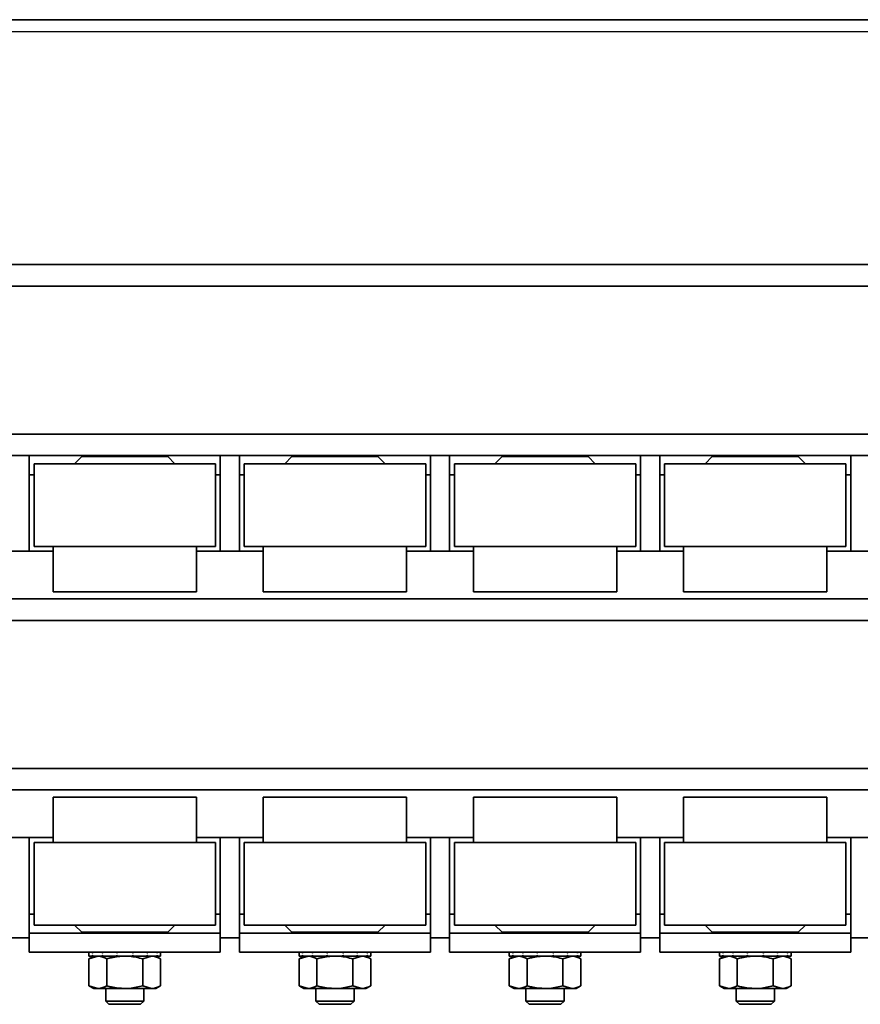
# Model space of a CAD drawing. Units: millimetres. Extents: x 0 to 594, y 0 to 420.
# Drawn here: x 389 to 392, y 144 to 148 of the extents above; entities that cross this region are included whole.
import ezdxf

# ---------------------------------------------------------------- set-up
doc = ezdxf.new("R2010")
doc.units = ezdxf.units.MM

msp = doc.modelspace()

# ---------------------------------------------------------------- linework, layer by layer
at = {"color": 7, "linetype": 'Continuous', "lineweight": 35}
for p, q in [((394.8128, 147.9463), (327.4128, 147.9447)), ((327.4128, 147.8947), (394.8128, 147.8963)), ((375.9928, 146.9204), (394.8128, 146.9204)), ((375.9928, 146.1204), (394.8128, 146.1204)), ((388.7128, 145.7204), (388.7128, 146.1204)), ((388.9328, 146.1164), (388.9028, 146.0864)), ((388.9328, 146.1164), (389.1128, 146.1164)), ((388.9928, 146.1204), (388.9928, 146.1164)), ((389.1128, 146.1164), (389.2928, 146.1164)), ((389.2328, 146.1164), (389.2328, 146.1204)), ((389.3228, 146.0864), (389.2928, 146.1164)), ((389.5128, 145.7204), (389.5128, 146.1204)), ((389.5928, 145.7204), (389.5928, 146.1204)), ((389.8128, 146.1164), (389.7828, 146.0864)), ((389.8128, 146.1164), (389.9928, 146.1164)), ((389.8728, 146.1204), (389.8728, 146.1164)), ((389.9928, 146.1164), (390.1728, 146.1164)), ((390.1128, 146.1164), (390.1128, 146.1204)), ((390.2028, 146.0864), (390.1728, 146.1164)), ((390.3928, 145.7204), (390.3928, 146.1204)), ((390.4728, 145.7204), (390.4728, 146.1204)), ((390.6928, 146.1164), (390.6628, 146.0864)), ((390.6928, 146.1164), (390.8728, 146.1164)), ((390.7528, 146.1204), (390.7528, 146.1164)), ((390.8728, 146.1164), (391.0528, 146.1164)), ((390.9928, 146.1164), (390.9928, 146.1204)), ((391.0828, 146.0864), (391.0528, 146.1164)), ((391.2728, 145.7204), (391.2728, 146.1204)), ((391.3528, 145.7204), (391.3528, 146.1204)), ((391.5728, 146.1164), (391.5428, 146.0864)), ((391.5728, 146.1164), (391.7528, 146.1164)), ((391.6328, 146.1204), (391.6328, 146.1164)), ((391.7528, 146.1164), (391.9328, 146.1164)), ((391.8728, 146.1164), (391.8728, 146.1204)), ((391.9628, 146.0864), (391.9328, 146.1164)), ((392.1528, 145.7204), (392.1528, 146.1204)), ((388.7328, 146.0864), (388.7328, 145.7404)), ((388.7328, 146.0864), (389.1128, 146.0864)), ((389.1128, 146.0864), (389.4928, 146.0864)), ((389.4928, 145.7404), (389.4928, 146.0864)), ((389.6128, 146.0864), (389.6128, 145.7404)), ((389.6128, 146.0864), (389.9928, 146.0864)), ((389.9928, 146.0864), (390.3728, 146.0864)), ((390.3728, 145.7404), (390.3728, 146.0864)), ((390.4928, 146.0864), (390.4928, 145.7404)), ((390.4928, 146.0864), (390.8728, 146.0864)), ((390.8728, 146.0864), (391.2528, 146.0864)), ((391.2528, 145.7404), (391.2528, 146.0864)), ((391.3728, 146.0864), (391.3728, 145.7404)), ((391.3728, 146.0864), (391.7528, 146.0864)), ((391.7528, 146.0864), (392.1328, 146.0864)), ((392.1328, 145.7404), (392.1328, 146.0864)), ((388.7328, 145.7404), (389.1128, 145.7404)), ((388.8128, 145.7404), (388.8128, 145.5504)), ((389.1128, 145.7404), (389.4928, 145.7404)), ((389.4128, 145.5504), (389.4128, 145.7404)), ((389.6128, 145.7404), (389.9928, 145.7404)), ((389.6928, 145.7404), (389.6928, 145.5504)), ((389.9928, 145.7404), (390.3728, 145.7404)), ((390.2928, 145.5504), (390.2928, 145.7404)), ((390.4928, 145.7404), (390.8728, 145.7404)), ((390.5728, 145.7404), (390.5728, 145.5504)), ((390.8728, 145.7404), (391.2528, 145.7404)), ((391.1728, 145.5504), (391.1728, 145.7404)), ((391.3728, 145.7404), (391.7528, 145.7404)), ((391.4528, 145.7404), (391.4528, 145.5504)), ((391.7528, 145.7404), (392.1328, 145.7404)), ((392.0528, 145.5504), (392.0528, 145.7404)), ((388.5328, 145.7204), (388.8128, 145.7204)), ((389.4128, 145.7204), (389.6928, 145.7204)), ((390.2928, 145.7204), (390.5728, 145.7204)), ((391.1728, 145.7204), (391.4528, 145.7204)), ((392.0528, 145.7204), (392.3328, 145.7204)), ((388.8128, 145.5504), (389.1128, 145.5504)), ((389.1128, 145.5504), (389.4128, 145.5504)), ((389.6928, 145.5504), (389.9928, 145.5504)), ((389.9928, 145.5504), (390.2928, 145.5504)), ((390.5728, 145.5504), (390.8728, 145.5504)), ((390.8728, 145.5504), (391.1728, 145.5504)), ((391.4528, 145.5504), (391.7528, 145.5504)), ((391.7528, 145.5504), (392.0528, 145.5504)), ((375.9928, 145.5204), (394.8128, 145.5204)), ((282.5928, 144.7204), (398.3928, 144.7204)), ((388.8128, 144.6904), (388.8128, 144.5004)), ((389.4128, 144.6904), (388.8128, 144.6904)), ((389.4128, 144.5004), (389.4128, 144.6904)), ((389.6928, 144.6904), (389.6928, 144.5004)), ((390.2928, 144.6904), (389.6928, 144.6904)), ((390.2928, 144.5004), (390.2928, 144.6904)), ((390.5728, 144.6904), (390.5728, 144.5004)), ((391.1728, 144.6904), (390.5728, 144.6904)), ((391.1728, 144.5004), (391.1728, 144.6904)), ((391.4528, 144.6904), (391.4528, 144.5004)), ((392.0528, 144.6904), (391.4528, 144.6904)), ((392.0528, 144.5004), (392.0528, 144.6904)), ((388.8128, 144.5204), (388.5328, 144.5204)), ((388.7128, 144.1204), (388.7128, 144.5204)), ((389.6928, 144.5204), (389.4128, 144.5204)), ((389.5128, 144.1204), (389.5128, 144.5204)), ((389.5928, 144.1204), (389.5928, 144.5204)), ((390.5728, 144.5204), (390.2928, 144.5204)), ((390.3928, 144.1204), (390.3928, 144.5204)), ((390.4728, 144.1204), (390.4728, 144.5204)), ((391.4528, 144.5204), (391.1728, 144.5204)), ((391.2728, 144.1204), (391.2728, 144.5204)), ((391.3528, 144.1204), (391.3528, 144.5204)), ((392.3328, 144.5204), (392.0528, 144.5204)), ((392.1528, 144.1204), (392.1528, 144.5204)), ((388.7328, 144.5004), (388.7328, 144.1544)), ((389.4928, 144.5004), (388.7328, 144.5004)), ((389.4928, 144.1544), (389.4928, 144.5004)), ((389.6128, 144.5004), (389.6128, 144.1544)), ((390.3728, 144.5004), (389.6128, 144.5004)), ((390.3728, 144.1544), (390.3728, 144.5004)), ((390.4928, 144.5004), (390.4928, 144.1544)), ((391.2528, 144.5004), (390.4928, 144.5004)), ((391.2528, 144.1544), (391.2528, 144.5004)), ((391.3728, 144.5004), (391.3728, 144.1544)), ((392.1328, 144.5004), (391.3728, 144.5004)), ((392.1328, 144.1544), (392.1328, 144.5004)), ((389.4928, 144.1544), (388.7328, 144.1544)), ((388.9028, 144.1544), (388.9328, 144.1244)), ((389.2928, 144.1244), (389.3228, 144.1544)), ((390.3728, 144.1544), (389.6128, 144.1544)), ((389.7828, 144.1544), (389.8128, 144.1244)), ((390.1728, 144.1244), (390.2028, 144.1544)), ((391.2528, 144.1544), (390.4928, 144.1544)), ((390.6628, 144.1544), (390.6928, 144.1244)), ((391.0528, 144.1244), (391.0828, 144.1544)), ((392.1328, 144.1544), (391.3728, 144.1544)), ((391.5428, 144.1544), (391.5728, 144.1244)), ((391.9328, 144.1244), (391.9628, 144.1544)), ((388.6328, 144.1004), (388.7128, 144.1004)), ((388.7128, 144.1204), (388.7128, 144.0404)), ((388.7128, 144.1204), (389.5128, 144.1204)), ((389.2928, 144.1244), (388.9328, 144.1244)), ((388.9928, 144.1244), (388.9928, 144.1204)), ((389.2328, 144.1204), (389.2328, 144.1244)), ((389.5128, 144.1204), (389.5128, 144.0404)), ((389.5128, 144.1004), (389.5928, 144.1004)), ((389.5928, 144.1204), (389.5928, 144.0404)), ((389.5928, 144.1204), (390.3928, 144.1204)), ((390.1728, 144.1244), (389.8128, 144.1244)), ((389.8728, 144.1244), (389.8728, 144.1204)), ((390.1128, 144.1204), (390.1128, 144.1244)), ((390.3928, 144.1204), (390.3928, 144.0404)), ((390.3928, 144.1004), (390.4728, 144.1004)), ((390.4728, 144.1204), (391.2728, 144.1204)), ((390.4728, 144.1204), (390.4728, 144.0404)), ((391.0528, 144.1244), (390.6928, 144.1244)), ((390.7528, 144.1244), (390.7528, 144.1204)), ((390.9928, 144.1204), (390.9928, 144.1244)), ((391.2728, 144.1204), (391.2728, 144.0404)), ((391.2728, 144.1004), (391.3528, 144.1004)), ((391.3528, 144.1204), (391.3528, 144.0404)), ((391.3528, 144.1204), (392.1528, 144.1204)), ((391.9328, 144.1244), (391.5728, 144.1244)), ((391.6328, 144.1244), (391.6328, 144.1204)), ((391.8728, 144.1204), (391.8728, 144.1244)), ((392.1528, 144.1204), (392.1528, 144.0404)), ((392.1528, 144.1004), (392.2328, 144.1004)), ((388.7128, 144.0404), (389.5128, 144.0404)), ((388.9828, 144.0244), (388.9626, 144.0128)), ((388.9626, 144.0128), (389.0002, 144.0244)), ((388.9626, 144.0128), (388.9626, 143.9)), ((388.9628, 144.0404), (388.9628, 144.0364)), ((388.9628, 144.0364), (388.9628, 144.0284)), ((388.9628, 144.0244), (388.9628, 144.0284)), ((388.9628, 144.0244), (388.9776, 144.0244)), ((388.9628, 144.0244), (388.9628, 144.0244)), ((388.9776, 144.0404), (388.9776, 144.0364)), ((388.9776, 144.0244), (388.9776, 144.0284)), ((388.9794, 144.0244), (388.9776, 144.0244)), ((388.9794, 144.0244), (389.0192, 144.0244)), ((389.0192, 144.0404), (389.0192, 144.0364)), ((389.0192, 144.0244), (389.0192, 144.0284)), ((389.0224, 144.0244), (389.0192, 144.0244)), ((389.0224, 144.0244), (389.0794, 144.0244)), ((389.0377, 144.0128), (389.0377, 143.9)), ((389.0794, 144.0404), (389.0794, 144.0364)), ((389.0794, 144.0244), (389.0794, 144.0284)), ((389.0833, 144.0244), (389.0794, 144.0244)), ((389.0833, 144.0244), (389.1461, 144.0244)), ((389.1461, 144.0404), (389.1461, 144.0364)), ((389.1461, 144.0244), (389.1461, 144.0284)), ((389.15, 144.0244), (389.1461, 144.0244)), ((389.15, 144.0244), (389.2063, 144.0244)), ((389.1878, 144.0128), (389.2253, 144.0244)), ((389.1878, 144.0128), (389.1878, 143.9)), ((389.2063, 144.0404), (389.2063, 144.0364)), ((389.2063, 144.0244), (389.2063, 144.0284)), ((389.2094, 144.0244), (389.2063, 144.0244)), ((389.2094, 144.0244), (389.2479, 144.0244)), ((389.2629, 144.0128), (389.2428, 144.0244)), ((389.2479, 144.0404), (389.2479, 144.0364)), ((389.2479, 144.0244), (389.2479, 144.0284)), ((389.2496, 144.0244), (389.2479, 144.0244)), ((389.2496, 144.0244), (389.2628, 144.0244)), ((389.2628, 144.0404), (389.2628, 144.0364)), ((389.2628, 144.0284), (389.2628, 144.0364)), ((389.2628, 144.0244), (389.2628, 144.0284)), ((389.2629, 144.0128), (389.2629, 143.9)), ((389.5928, 144.0404), (390.3928, 144.0404)), ((389.8628, 144.0244), (389.8426, 144.0128)), ((389.8426, 144.0128), (389.8802, 144.0244)), ((389.8426, 144.0128), (389.8426, 143.9)), ((389.8428, 144.0404), (389.8428, 144.0364)), ((389.8428, 144.0364), (389.8428, 144.0284)), ((389.8428, 144.0244), (389.8428, 144.0284)), ((389.8428, 144.0244), (389.8576, 144.0244)), ((389.8428, 144.0244), (389.8428, 144.0244)), ((389.8576, 144.0404), (389.8576, 144.0364)), ((389.8576, 144.0244), (389.8576, 144.0284)), ((389.8594, 144.0244), (389.8576, 144.0244)), ((389.8594, 144.0244), (389.8992, 144.0244)), ((389.8992, 144.0404), (389.8992, 144.0364)), ((389.8992, 144.0244), (389.8992, 144.0284)), ((389.9024, 144.0244), (389.8992, 144.0244)), ((389.9024, 144.0244), (389.9594, 144.0244)), ((389.9177, 144.0128), (389.9177, 143.9)), ((389.9594, 144.0404), (389.9594, 144.0364)), ((389.9594, 144.0244), (389.9594, 144.0284)), ((389.9633, 144.0244), (389.9594, 144.0244)), ((389.9633, 144.0244), (390.0261, 144.0244)), ((390.0261, 144.0404), (390.0261, 144.0364)), ((390.0261, 144.0244), (390.0261, 144.0284)), ((390.03, 144.0244), (390.0261, 144.0244)), ((390.03, 144.0244), (390.0863, 144.0244)), ((390.0678, 144.0128), (390.1053, 144.0244)), ((390.0678, 144.0128), (390.0678, 143.9)), ((390.0863, 144.0404), (390.0863, 144.0364)), ((390.0863, 144.0244), (390.0863, 144.0284)), ((390.0894, 144.0244), (390.0863, 144.0244)), ((390.0894, 144.0244), (390.1279, 144.0244)), ((390.1429, 144.0128), (390.1228, 144.0244)), ((390.1279, 144.0404), (390.1279, 144.0364)), ((390.1279, 144.0244), (390.1279, 144.0284)), ((390.1296, 144.0244), (390.1279, 144.0244)), ((390.1296, 144.0244), (390.1428, 144.0244)), ((390.1428, 144.0404), (390.1428, 144.0364)), ((390.1428, 144.0284), (390.1428, 144.0364)), ((390.1428, 144.0244), (390.1428, 144.0284)), ((390.1429, 144.0128), (390.1429, 143.9)), ((390.4728, 144.0404), (391.2728, 144.0404)), ((390.7428, 144.0244), (390.7226, 144.0128)), ((390.7226, 144.0128), (390.7602, 144.0244)), ((390.7226, 144.0128), (390.7226, 143.9)), ((390.7228, 144.0404), (390.7228, 144.0364)), ((390.7228, 144.0364), (390.7228, 144.0284)), ((390.7228, 144.0244), (390.7228, 144.0284)), ((390.7228, 144.0244), (390.7376, 144.0244)), ((390.7228, 144.0244), (390.7228, 144.0244)), ((390.7376, 144.0404), (390.7376, 144.0364)), ((390.7376, 144.0244), (390.7376, 144.0284)), ((390.7394, 144.0244), (390.7376, 144.0244)), ((390.7394, 144.0244), (390.7792, 144.0244)), ((390.7792, 144.0404), (390.7792, 144.0364)), ((390.7792, 144.0244), (390.7792, 144.0284)), ((390.7824, 144.0244), (390.7792, 144.0244)), ((390.7824, 144.0244), (390.8394, 144.0244)), ((390.7977, 144.0128), (390.7977, 143.9)), ((390.8394, 144.0404), (390.8394, 144.0364)), ((390.8394, 144.0244), (390.8394, 144.0284)), ((390.8433, 144.0244), (390.8394, 144.0244)), ((390.8433, 144.0244), (390.9061, 144.0244)), ((390.9061, 144.0404), (390.9061, 144.0364)), ((390.9061, 144.0244), (390.9061, 144.0284)), ((390.91, 144.0244), (390.9061, 144.0244)), ((390.91, 144.0244), (390.9663, 144.0244)), ((390.9478, 144.0128), (390.9853, 144.0244)), ((390.9478, 144.0128), (390.9478, 143.9)), ((390.9663, 144.0404), (390.9663, 144.0364)), ((390.9663, 144.0244), (390.9663, 144.0284)), ((390.9694, 144.0244), (390.9663, 144.0244)), ((390.9694, 144.0244), (391.0079, 144.0244)), ((391.0229, 144.0128), (391.0028, 144.0244)), ((391.0079, 144.0404), (391.0079, 144.0364)), ((391.0079, 144.0244), (391.0079, 144.0284)), ((391.0096, 144.0244), (391.0079, 144.0244)), ((391.0096, 144.0244), (391.0228, 144.0244)), ((391.0228, 144.0404), (391.0228, 144.0364)), ((391.0228, 144.0284), (391.0228, 144.0364)), ((391.0228, 144.0244), (391.0228, 144.0284)), ((391.0229, 144.0128), (391.0229, 143.9)), ((391.3528, 144.0404), (392.1528, 144.0404)), ((391.6228, 144.0244), (391.6026, 144.0128)), ((391.6026, 144.0128), (391.6402, 144.0244)), ((391.6026, 144.0128), (391.6026, 143.9)), ((391.6028, 144.0404), (391.6028, 144.0364)), ((391.6028, 144.0364), (391.6028, 144.0284)), ((391.6028, 144.0244), (391.6028, 144.0284)), ((391.6028, 144.0244), (391.6176, 144.0244)), ((391.6028, 144.0244), (391.6028, 144.0244)), ((391.6176, 144.0404), (391.6176, 144.0364)), ((391.6176, 144.0244), (391.6176, 144.0284)), ((391.6194, 144.0244), (391.6176, 144.0244)), ((391.6194, 144.0244), (391.6592, 144.0244)), ((391.6592, 144.0404), (391.6592, 144.0364)), ((391.6592, 144.0244), (391.6592, 144.0284)), ((391.6624, 144.0244), (391.6592, 144.0244)), ((391.6624, 144.0244), (391.7194, 144.0244)), ((391.6777, 144.0128), (391.6777, 143.9)), ((391.7194, 144.0404), (391.7194, 144.0364)), ((391.7194, 144.0244), (391.7194, 144.0284)), ((391.7233, 144.0244), (391.7194, 144.0244)), ((391.7233, 144.0244), (391.7861, 144.0244)), ((391.7861, 144.0404), (391.7861, 144.0364)), ((391.7861, 144.0244), (391.7861, 144.0284)), ((391.79, 144.0244), (391.7861, 144.0244)), ((391.79, 144.0244), (391.8463, 144.0244)), ((391.8278, 144.0128), (391.8653, 144.0244)), ((391.8278, 144.0128), (391.8278, 143.9)), ((391.8463, 144.0404), (391.8463, 144.0364)), ((391.8463, 144.0244), (391.8463, 144.0284)), ((391.8494, 144.0244), (391.8463, 144.0244)), ((391.8494, 144.0244), (391.8879, 144.0244)), ((391.9029, 144.0128), (391.8828, 144.0244)), ((391.8879, 144.0404), (391.8879, 144.0364)), ((391.8879, 144.0244), (391.8879, 144.0284)), ((391.8896, 144.0244), (391.8879, 144.0244)), ((391.8896, 144.0244), (391.9028, 144.0244)), ((391.9028, 144.0404), (391.9028, 144.0364)), ((391.9028, 144.0284), (391.9028, 144.0364)), ((391.9028, 144.0244), (391.9028, 144.0284)), ((391.9029, 144.0128), (391.9029, 143.9)), ((388.9626, 143.9), (388.9828, 143.8884)), ((388.9626, 143.9), (389.0002, 143.8884)), ((388.9828, 143.8884), (389.0002, 143.8884)), ((389.0002, 143.8884), (389.1128, 143.8884)), ((389.0328, 143.8884), (389.0328, 143.8362)), ((389.1128, 143.8884), (389.2253, 143.8884)), ((389.1878, 143.9), (389.2253, 143.8884)), ((389.1928, 143.8362), (389.1928, 143.8884)), ((389.2253, 143.8884), (389.2428, 143.8884)), ((389.2428, 143.8884), (389.2629, 143.9)), ((389.8426, 143.9), (389.8628, 143.8884)), ((389.8426, 143.9), (389.8802, 143.8884)), ((389.8628, 143.8884), (389.8802, 143.8884)), ((389.8802, 143.8884), (389.9928, 143.8884)), ((389.9128, 143.8884), (389.9128, 143.8362)), ((389.9928, 143.8884), (390.1053, 143.8884)), ((390.0678, 143.9), (390.1053, 143.8884)), ((390.0728, 143.8362), (390.0728, 143.8884)), ((390.1053, 143.8884), (390.1228, 143.8884)), ((390.1228, 143.8884), (390.1429, 143.9)), ((390.7226, 143.9), (390.7428, 143.8884)), ((390.7226, 143.9), (390.7602, 143.8884)), ((390.7428, 143.8884), (390.7602, 143.8884)), ((390.7602, 143.8884), (390.8728, 143.8884)), ((390.7928, 143.8884), (390.7928, 143.8362)), ((390.8728, 143.8884), (390.9853, 143.8884)), ((390.9478, 143.9), (390.9853, 143.8884)), ((390.9528, 143.8362), (390.9528, 143.8884)), ((390.9853, 143.8884), (391.0028, 143.8884)), ((391.0028, 143.8884), (391.0229, 143.9)), ((391.6026, 143.9), (391.6228, 143.8884)), ((391.6026, 143.9), (391.6402, 143.8884)), ((391.6228, 143.8884), (391.6402, 143.8884)), ((391.6402, 143.8884), (391.7528, 143.8884)), ((391.6728, 143.8884), (391.6728, 143.8362)), ((391.7528, 143.8884), (391.8653, 143.8884)), ((391.8278, 143.9), (391.8653, 143.8884)), ((391.8328, 143.8362), (391.8328, 143.8884)), ((391.8653, 143.8884), (391.8828, 143.8884)), ((391.8828, 143.8884), (391.9029, 143.9)), ((389.0328, 143.8362), (389.0466, 143.8224)), ((389.0328, 143.8362), (389.1928, 143.8362)), ((389.0466, 143.8224), (389.179, 143.8224)), ((389.179, 143.8224), (389.1928, 143.8362)), ((389.9128, 143.8362), (389.9266, 143.8224)), ((389.9128, 143.8362), (390.0728, 143.8362)), ((389.9266, 143.8224), (390.059, 143.8224)), ((390.059, 143.8224), (390.0728, 143.8362)), ((390.7928, 143.8362), (390.8066, 143.8224)), ((390.7928, 143.8362), (390.9528, 143.8362)), ((390.8066, 143.8224), (390.939, 143.8224)), ((390.939, 143.8224), (390.9528, 143.8362)), ((391.6728, 143.8362), (391.6866, 143.8224)), ((391.6728, 143.8362), (391.8328, 143.8362)), ((391.6866, 143.8224), (391.819, 143.8224)), ((391.819, 143.8224), (391.8328, 143.8362))]:
    msp.add_line(p, q, dxfattribs=at)
at = {"color": 8, "linetype": 'Continuous', "lineweight": 35}
for p, q in [((375.7128, 146.8304), (394.8128, 146.8304)), ((375.7128, 146.2104), (394.8128, 146.2104)), ((388.7128, 146.0404), (388.7328, 146.0404)), ((389.4928, 146.0404), (389.5128, 146.0404)), ((389.5928, 146.0404), (389.6128, 146.0404)), ((390.3728, 146.0404), (390.3928, 146.0404)), ((390.4728, 146.0404), (390.4928, 146.0404)), ((391.2528, 146.0404), (391.2728, 146.0404)), ((391.3528, 146.0404), (391.3728, 146.0404)), ((392.1328, 146.0404), (392.1528, 146.0404)), ((375.9928, 145.4304), (394.8128, 145.4304)), ((375.9928, 144.8104), (395.1928, 144.8104)), ((388.7128, 144.2004), (388.7328, 144.2004)), ((389.4928, 144.2004), (389.5128, 144.2004)), ((389.5928, 144.2004), (389.6128, 144.2004)), ((390.3728, 144.2004), (390.3928, 144.2004)), ((390.4728, 144.2004), (390.4928, 144.2004)), ((391.2528, 144.2004), (391.2728, 144.2004)), ((391.3528, 144.2004), (391.3728, 144.2004)), ((392.1328, 144.2004), (392.1528, 144.2004))]:
    msp.add_line(p, q, dxfattribs=at)
at = {"color": 7, "linetype": 'Continuous', "lineweight": 35}
for points, knots in [([(388.9628, 144.0404), (388.9628, 144.0401), (388.9628, 144.0394), (388.9628, 144.0381), (388.9628, 144.0371), (388.9628, 144.0364)], [0, 0, 0, 0, 0.250137, 0.500274, 1, 1, 1, 1]), ([(388.9628, 144.0284), (388.9628, 144.0278), (388.9628, 144.0268), (388.9628, 144.0254), (388.9628, 144.0248), (388.9628, 144.0244)], [0, 0, 0, 0, 0.499977, 0.749986, 1, 1, 1, 1]), ([(388.9794, 144.0404), (388.9792, 144.0401), (388.9789, 144.0394), (388.9783, 144.0381), (388.9779, 144.0371), (388.9776, 144.0364)], [0, 0, 0, 0, 0.250137, 0.500274, 1, 1, 1, 1]), ([(388.9776, 144.0284), (388.9779, 144.0278), (388.9783, 144.0268), (388.9789, 144.0254), (388.9792, 144.0248), (388.9794, 144.0244)], [0, 0, 0, 0, 0.499977, 0.749986, 1, 1, 1, 1]), ([(389.0002, 144.0244), (389.0011, 144.0244), (389.0137, 144.0243), (389.0262, 144.0183), (389.0377, 144.0128)], [0, 0, 0, 0, 0.070215, 1, 1, 1, 1]), ([(389.0224, 144.0404), (389.0221, 144.0401), (389.0216, 144.0394), (389.0205, 144.0381), (389.0198, 144.0371), (389.0192, 144.0364)], [0, 0, 0, 0, 0.250137, 0.500274, 1, 1, 1, 1]), ([(389.0192, 144.0284), (389.0198, 144.0278), (389.0205, 144.0268), (389.0216, 144.0254), (389.0221, 144.0248), (389.0224, 144.0244)], [0, 0, 0, 0, 0.499977, 0.749986, 1, 1, 1, 1]), ([(389.0377, 144.0128), (389.044, 144.0146), (389.0685, 144.0214), (389.0939, 144.0231), (389.1128, 144.0244)], [0, 0, 0, 0, 0.257551, 1, 1, 1, 1]), ([(389.0833, 144.0404), (389.083, 144.0401), (389.0823, 144.0394), (389.081, 144.0381), (389.08, 144.0371), (389.0794, 144.0364)], [0, 0, 0, 0, 0.250137, 0.500274, 1, 1, 1, 1]), ([(389.0794, 144.0284), (389.08, 144.0278), (389.081, 144.0268), (389.0823, 144.0254), (389.083, 144.0248), (389.0833, 144.0244)], [0, 0, 0, 0, 0.499977, 0.749986, 1, 1, 1, 1]), ([(389.1128, 144.0244), (389.1196, 144.0243), (389.145, 144.0236), (389.1697, 144.0174), (389.1878, 144.0128)], [0, 0, 0, 0, 0.268634, 1, 1, 1, 1]), ([(389.15, 144.0404), (389.1497, 144.0401), (389.1491, 144.0394), (389.1478, 144.0381), (389.1468, 144.0371), (389.1461, 144.0364)], [0, 0, 0, 0, 0.250137, 0.500274, 1, 1, 1, 1]), ([(389.1461, 144.0284), (389.1468, 144.0278), (389.1478, 144.0268), (389.1491, 144.0254), (389.1497, 144.0248), (389.15, 144.0244)], [0, 0, 0, 0, 0.499977, 0.749986, 1, 1, 1, 1]), ([(389.2094, 144.0404), (389.2091, 144.0401), (389.2086, 144.0394), (389.2076, 144.0381), (389.2068, 144.0371), (389.2063, 144.0364)], [0, 0, 0, 0, 0.250137, 0.500274, 1, 1, 1, 1]), ([(389.2063, 144.0284), (389.2068, 144.0278), (389.2076, 144.0268), (389.2086, 144.0254), (389.2091, 144.0248), (389.2094, 144.0244)], [0, 0, 0, 0, 0.499977, 0.749986, 1, 1, 1, 1]), ([(389.2253, 144.0244), (389.2262, 144.0244), (389.2389, 144.0243), (389.2513, 144.0183), (389.2629, 144.0128)], [0, 0, 0, 0, 0.070215, 1, 1, 1, 1]), ([(389.2496, 144.0404), (389.2495, 144.0401), (389.2492, 144.0394), (389.2486, 144.0381), (389.2482, 144.0371), (389.2479, 144.0364)], [0, 0, 0, 0, 0.250137, 0.500274, 1, 1, 1, 1]), ([(389.2479, 144.0284), (389.2482, 144.0278), (389.2486, 144.0268), (389.2492, 144.0254), (389.2495, 144.0248), (389.2496, 144.0244)], [0, 0, 0, 0, 0.499977, 0.749986, 1, 1, 1, 1]), ([(389.8428, 144.0404), (389.8428, 144.0401), (389.8428, 144.0394), (389.8428, 144.0381), (389.8428, 144.0371), (389.8428, 144.0364)], [0, 0, 0, 0, 0.250137, 0.500274, 1, 1, 1, 1]), ([(389.8428, 144.0284), (389.8428, 144.0278), (389.8428, 144.0268), (389.8428, 144.0254), (389.8428, 144.0248), (389.8428, 144.0244)], [0, 0, 0, 0, 0.499977, 0.749986, 1, 1, 1, 1]), ([(389.8594, 144.0404), (389.8592, 144.0401), (389.8589, 144.0394), (389.8583, 144.0381), (389.8579, 144.0371), (389.8576, 144.0364)], [0, 0, 0, 0, 0.250137, 0.500274, 1, 1, 1, 1]), ([(389.8576, 144.0284), (389.8579, 144.0278), (389.8583, 144.0268), (389.8589, 144.0254), (389.8592, 144.0248), (389.8594, 144.0244)], [0, 0, 0, 0, 0.499977, 0.749986, 1, 1, 1, 1]), ([(389.8802, 144.0244), (389.8811, 144.0244), (389.8937, 144.0243), (389.9062, 144.0183), (389.9177, 144.0128)], [0, 0, 0, 0, 0.070215, 1, 1, 1, 1]), ([(389.9024, 144.0404), (389.9021, 144.0401), (389.9016, 144.0394), (389.9005, 144.0381), (389.8998, 144.0371), (389.8992, 144.0364)], [0, 0, 0, 0, 0.250137, 0.500274, 1, 1, 1, 1]), ([(389.8992, 144.0284), (389.8998, 144.0278), (389.9005, 144.0268), (389.9016, 144.0254), (389.9021, 144.0248), (389.9024, 144.0244)], [0, 0, 0, 0, 0.499977, 0.749986, 1, 1, 1, 1]), ([(389.9177, 144.0128), (389.924, 144.0146), (389.9485, 144.0214), (389.9739, 144.0231), (389.9928, 144.0244)], [0, 0, 0, 0, 0.257551, 1, 1, 1, 1]), ([(389.9633, 144.0404), (389.963, 144.0401), (389.9623, 144.0394), (389.961, 144.0381), (389.96, 144.0371), (389.9594, 144.0364)], [0, 0, 0, 0, 0.250137, 0.500274, 1, 1, 1, 1]), ([(389.9594, 144.0284), (389.96, 144.0278), (389.961, 144.0268), (389.9623, 144.0254), (389.963, 144.0248), (389.9633, 144.0244)], [0, 0, 0, 0, 0.499977, 0.749986, 1, 1, 1, 1]), ([(389.9928, 144.0244), (389.9996, 144.0243), (390.025, 144.0236), (390.0497, 144.0174), (390.0678, 144.0128)], [0, 0, 0, 0, 0.268634, 1, 1, 1, 1]), ([(390.03, 144.0404), (390.0297, 144.0401), (390.0291, 144.0394), (390.0278, 144.0381), (390.0268, 144.0371), (390.0261, 144.0364)], [0, 0, 0, 0, 0.250137, 0.500274, 1, 1, 1, 1]), ([(390.0261, 144.0284), (390.0268, 144.0278), (390.0278, 144.0268), (390.0291, 144.0254), (390.0297, 144.0248), (390.03, 144.0244)], [0, 0, 0, 0, 0.499977, 0.749986, 1, 1, 1, 1]), ([(390.0894, 144.0404), (390.0891, 144.0401), (390.0886, 144.0394), (390.0876, 144.0381), (390.0868, 144.0371), (390.0863, 144.0364)], [0, 0, 0, 0, 0.250137, 0.500274, 1, 1, 1, 1]), ([(390.0863, 144.0284), (390.0868, 144.0278), (390.0876, 144.0268), (390.0886, 144.0254), (390.0891, 144.0248), (390.0894, 144.0244)], [0, 0, 0, 0, 0.499977, 0.749986, 1, 1, 1, 1]), ([(390.1053, 144.0244), (390.1062, 144.0244), (390.1189, 144.0243), (390.1313, 144.0183), (390.1429, 144.0128)], [0, 0, 0, 0, 0.070215, 1, 1, 1, 1]), ([(390.1296, 144.0404), (390.1295, 144.0401), (390.1292, 144.0394), (390.1286, 144.0381), (390.1282, 144.0371), (390.1279, 144.0364)], [0, 0, 0, 0, 0.250137, 0.500274, 1, 1, 1, 1]), ([(390.1279, 144.0284), (390.1282, 144.0278), (390.1286, 144.0268), (390.1292, 144.0254), (390.1295, 144.0248), (390.1296, 144.0244)], [0, 0, 0, 0, 0.499977, 0.749986, 1, 1, 1, 1]), ([(390.7228, 144.0404), (390.7228, 144.0401), (390.7228, 144.0394), (390.7228, 144.0381), (390.7228, 144.0371), (390.7228, 144.0364)], [0, 0, 0, 0, 0.250137, 0.500274, 1, 1, 1, 1]), ([(390.7228, 144.0284), (390.7228, 144.0278), (390.7228, 144.0268), (390.7228, 144.0254), (390.7228, 144.0248), (390.7228, 144.0244)], [0, 0, 0, 0, 0.499977, 0.749986, 1, 1, 1, 1]), ([(390.7394, 144.0404), (390.7392, 144.0401), (390.7389, 144.0394), (390.7383, 144.0381), (390.7379, 144.0371), (390.7376, 144.0364)], [0, 0, 0, 0, 0.250137, 0.500274, 1, 1, 1, 1]), ([(390.7376, 144.0284), (390.7379, 144.0278), (390.7383, 144.0268), (390.7389, 144.0254), (390.7392, 144.0248), (390.7394, 144.0244)], [0, 0, 0, 0, 0.499977, 0.749986, 1, 1, 1, 1]), ([(390.7602, 144.0244), (390.7611, 144.0244), (390.7737, 144.0243), (390.7862, 144.0183), (390.7977, 144.0128)], [0, 0, 0, 0, 0.070215, 1, 1, 1, 1]), ([(390.7824, 144.0404), (390.7821, 144.0401), (390.7816, 144.0394), (390.7805, 144.0381), (390.7798, 144.0371), (390.7792, 144.0364)], [0, 0, 0, 0, 0.250137, 0.500274, 1, 1, 1, 1]), ([(390.7792, 144.0284), (390.7798, 144.0278), (390.7805, 144.0268), (390.7816, 144.0254), (390.7821, 144.0248), (390.7824, 144.0244)], [0, 0, 0, 0, 0.499977, 0.749986, 1, 1, 1, 1]), ([(390.7977, 144.0128), (390.804, 144.0146), (390.8285, 144.0214), (390.8539, 144.0231), (390.8728, 144.0244)], [0, 0, 0, 0, 0.257551, 1, 1, 1, 1]), ([(390.8433, 144.0404), (390.843, 144.0401), (390.8423, 144.0394), (390.841, 144.0381), (390.84, 144.0371), (390.8394, 144.0364)], [0, 0, 0, 0, 0.250137, 0.500274, 1, 1, 1, 1]), ([(390.8394, 144.0284), (390.84, 144.0278), (390.841, 144.0268), (390.8423, 144.0254), (390.843, 144.0248), (390.8433, 144.0244)], [0, 0, 0, 0, 0.499977, 0.749986, 1, 1, 1, 1]), ([(390.8728, 144.0244), (390.8796, 144.0243), (390.905, 144.0236), (390.9297, 144.0174), (390.9478, 144.0128)], [0, 0, 0, 0, 0.268634, 1, 1, 1, 1]), ([(390.91, 144.0404), (390.9097, 144.0401), (390.9091, 144.0394), (390.9078, 144.0381), (390.9068, 144.0371), (390.9061, 144.0364)], [0, 0, 0, 0, 0.250137, 0.500274, 1, 1, 1, 1]), ([(390.9061, 144.0284), (390.9068, 144.0278), (390.9078, 144.0268), (390.9091, 144.0254), (390.9097, 144.0248), (390.91, 144.0244)], [0, 0, 0, 0, 0.499977, 0.749986, 1, 1, 1, 1]), ([(390.9694, 144.0404), (390.9691, 144.0401), (390.9686, 144.0394), (390.9676, 144.0381), (390.9668, 144.0371), (390.9663, 144.0364)], [0, 0, 0, 0, 0.250137, 0.500274, 1, 1, 1, 1]), ([(390.9663, 144.0284), (390.9668, 144.0278), (390.9676, 144.0268), (390.9686, 144.0254), (390.9691, 144.0248), (390.9694, 144.0244)], [0, 0, 0, 0, 0.499977, 0.749986, 1, 1, 1, 1]), ([(390.9853, 144.0244), (390.9862, 144.0244), (390.9989, 144.0243), (391.0113, 144.0183), (391.0229, 144.0128)], [0, 0, 0, 0, 0.070215, 1, 1, 1, 1]), ([(391.0096, 144.0404), (391.0095, 144.0401), (391.0092, 144.0394), (391.0086, 144.0381), (391.0082, 144.0371), (391.0079, 144.0364)], [0, 0, 0, 0, 0.250137, 0.500274, 1, 1, 1, 1]), ([(391.0079, 144.0284), (391.0082, 144.0278), (391.0086, 144.0268), (391.0092, 144.0254), (391.0095, 144.0248), (391.0096, 144.0244)], [0, 0, 0, 0, 0.499977, 0.749986, 1, 1, 1, 1]), ([(391.6028, 144.0404), (391.6028, 144.0401), (391.6028, 144.0394), (391.6028, 144.0381), (391.6028, 144.0371), (391.6028, 144.0364)], [0, 0, 0, 0, 0.250137, 0.500274, 1, 1, 1, 1]), ([(391.6028, 144.0284), (391.6028, 144.0278), (391.6028, 144.0268), (391.6028, 144.0254), (391.6028, 144.0248), (391.6028, 144.0244)], [0, 0, 0, 0, 0.499977, 0.749986, 1, 1, 1, 1]), ([(391.6194, 144.0404), (391.6192, 144.0401), (391.6189, 144.0394), (391.6183, 144.0381), (391.6179, 144.0371), (391.6176, 144.0364)], [0, 0, 0, 0, 0.250137, 0.500274, 1, 1, 1, 1]), ([(391.6176, 144.0284), (391.6179, 144.0278), (391.6183, 144.0268), (391.6189, 144.0254), (391.6192, 144.0248), (391.6194, 144.0244)], [0, 0, 0, 0, 0.499977, 0.749986, 1, 1, 1, 1]), ([(391.6402, 144.0244), (391.6411, 144.0244), (391.6537, 144.0243), (391.6662, 144.0183), (391.6777, 144.0128)], [0, 0, 0, 0, 0.070215, 1, 1, 1, 1]), ([(391.6624, 144.0404), (391.6621, 144.0401), (391.6616, 144.0394), (391.6605, 144.0381), (391.6598, 144.0371), (391.6592, 144.0364)], [0, 0, 0, 0, 0.250137, 0.500274, 1, 1, 1, 1]), ([(391.6592, 144.0284), (391.6598, 144.0278), (391.6605, 144.0268), (391.6616, 144.0254), (391.6621, 144.0248), (391.6624, 144.0244)], [0, 0, 0, 0, 0.499977, 0.749986, 1, 1, 1, 1]), ([(391.6777, 144.0128), (391.684, 144.0146), (391.7085, 144.0214), (391.7339, 144.0231), (391.7528, 144.0244)], [0, 0, 0, 0, 0.257551, 1, 1, 1, 1]), ([(391.7233, 144.0404), (391.723, 144.0401), (391.7223, 144.0394), (391.721, 144.0381), (391.72, 144.0371), (391.7194, 144.0364)], [0, 0, 0, 0, 0.250137, 0.500274, 1, 1, 1, 1]), ([(391.7194, 144.0284), (391.72, 144.0278), (391.721, 144.0268), (391.7223, 144.0254), (391.723, 144.0248), (391.7233, 144.0244)], [0, 0, 0, 0, 0.499977, 0.749986, 1, 1, 1, 1]), ([(391.7528, 144.0244), (391.7596, 144.0243), (391.785, 144.0236), (391.8097, 144.0174), (391.8278, 144.0128)], [0, 0, 0, 0, 0.268634, 1, 1, 1, 1]), ([(391.79, 144.0404), (391.7897, 144.0401), (391.7891, 144.0394), (391.7878, 144.0381), (391.7868, 144.0371), (391.7861, 144.0364)], [0, 0, 0, 0, 0.250137, 0.500274, 1, 1, 1, 1]), ([(391.7861, 144.0284), (391.7868, 144.0278), (391.7878, 144.0268), (391.7891, 144.0254), (391.7897, 144.0248), (391.79, 144.0244)], [0, 0, 0, 0, 0.499977, 0.749986, 1, 1, 1, 1]), ([(391.8494, 144.0404), (391.8491, 144.0401), (391.8486, 144.0394), (391.8476, 144.0381), (391.8468, 144.0371), (391.8463, 144.0364)], [0, 0, 0, 0, 0.250137, 0.500274, 1, 1, 1, 1]), ([(391.8463, 144.0284), (391.8468, 144.0278), (391.8476, 144.0268), (391.8486, 144.0254), (391.8491, 144.0248), (391.8494, 144.0244)], [0, 0, 0, 0, 0.499977, 0.749986, 1, 1, 1, 1]), ([(391.8653, 144.0244), (391.8662, 144.0244), (391.8789, 144.0243), (391.8913, 144.0183), (391.9029, 144.0128)], [0, 0, 0, 0, 0.070215, 1, 1, 1, 1]), ([(391.8896, 144.0404), (391.8895, 144.0401), (391.8892, 144.0394), (391.8886, 144.0381), (391.8882, 144.0371), (391.8879, 144.0364)], [0, 0, 0, 0, 0.250137, 0.500274, 1, 1, 1, 1]), ([(391.8879, 144.0284), (391.8882, 144.0278), (391.8886, 144.0268), (391.8892, 144.0254), (391.8895, 144.0248), (391.8896, 144.0244)], [0, 0, 0, 0, 0.499977, 0.749986, 1, 1, 1, 1]), ([(389.0002, 143.8884), (389.0011, 143.8884), (389.0137, 143.8886), (389.0262, 143.8945), (389.0377, 143.9)], [0, 0, 0, 0, 0.070215, 1, 1, 1, 1]), ([(389.0377, 143.9), (389.044, 143.8983), (389.0685, 143.8915), (389.0939, 143.8897), (389.1128, 143.8884)], [0, 0, 0, 0, 0.257551, 1, 1, 1, 1]), ([(389.1128, 143.8884), (389.1196, 143.8886), (389.145, 143.8892), (389.1697, 143.8955), (389.1878, 143.9)], [0, 0, 0, 0, 0.268634, 1, 1, 1, 1]), ([(389.2253, 143.8884), (389.2262, 143.8884), (389.2389, 143.8886), (389.2513, 143.8945), (389.2629, 143.9)], [0, 0, 0, 0, 0.070215, 1, 1, 1, 1]), ([(389.8802, 143.8884), (389.8811, 143.8884), (389.8937, 143.8886), (389.9062, 143.8945), (389.9177, 143.9)], [0, 0, 0, 0, 0.070215, 1, 1, 1, 1]), ([(389.9177, 143.9), (389.924, 143.8983), (389.9485, 143.8915), (389.9739, 143.8897), (389.9928, 143.8884)], [0, 0, 0, 0, 0.257551, 1, 1, 1, 1]), ([(389.9928, 143.8884), (389.9996, 143.8886), (390.025, 143.8892), (390.0497, 143.8955), (390.0678, 143.9)], [0, 0, 0, 0, 0.268634, 1, 1, 1, 1]), ([(390.1053, 143.8884), (390.1062, 143.8884), (390.1189, 143.8886), (390.1313, 143.8945), (390.1429, 143.9)], [0, 0, 0, 0, 0.070215, 1, 1, 1, 1]), ([(390.7602, 143.8884), (390.7611, 143.8884), (390.7737, 143.8886), (390.7862, 143.8945), (390.7977, 143.9)], [0, 0, 0, 0, 0.070215, 1, 1, 1, 1]), ([(390.7977, 143.9), (390.804, 143.8983), (390.8285, 143.8915), (390.8539, 143.8897), (390.8728, 143.8884)], [0, 0, 0, 0, 0.257551, 1, 1, 1, 1]), ([(390.8728, 143.8884), (390.8796, 143.8886), (390.905, 143.8892), (390.9297, 143.8955), (390.9478, 143.9)], [0, 0, 0, 0, 0.268634, 1, 1, 1, 1]), ([(390.9853, 143.8884), (390.9862, 143.8884), (390.9989, 143.8886), (391.0113, 143.8945), (391.0229, 143.9)], [0, 0, 0, 0, 0.070215, 1, 1, 1, 1]), ([(391.6402, 143.8884), (391.6411, 143.8884), (391.6537, 143.8886), (391.6662, 143.8945), (391.6777, 143.9)], [0, 0, 0, 0, 0.070215, 1, 1, 1, 1]), ([(391.6777, 143.9), (391.684, 143.8983), (391.7085, 143.8915), (391.7339, 143.8897), (391.7528, 143.8884)], [0, 0, 0, 0, 0.257551, 1, 1, 1, 1]), ([(391.7528, 143.8884), (391.7596, 143.8886), (391.785, 143.8892), (391.8097, 143.8955), (391.8278, 143.9)], [0, 0, 0, 0, 0.268634, 1, 1, 1, 1]), ([(391.8653, 143.8884), (391.8662, 143.8884), (391.8789, 143.8886), (391.8913, 143.8945), (391.9029, 143.9)], [0, 0, 0, 0, 0.070215, 1, 1, 1, 1])]:
    msp.add_open_spline(points, degree=3, knots=knots, dxfattribs=at)

doc.saveas('drawing.dxf')
